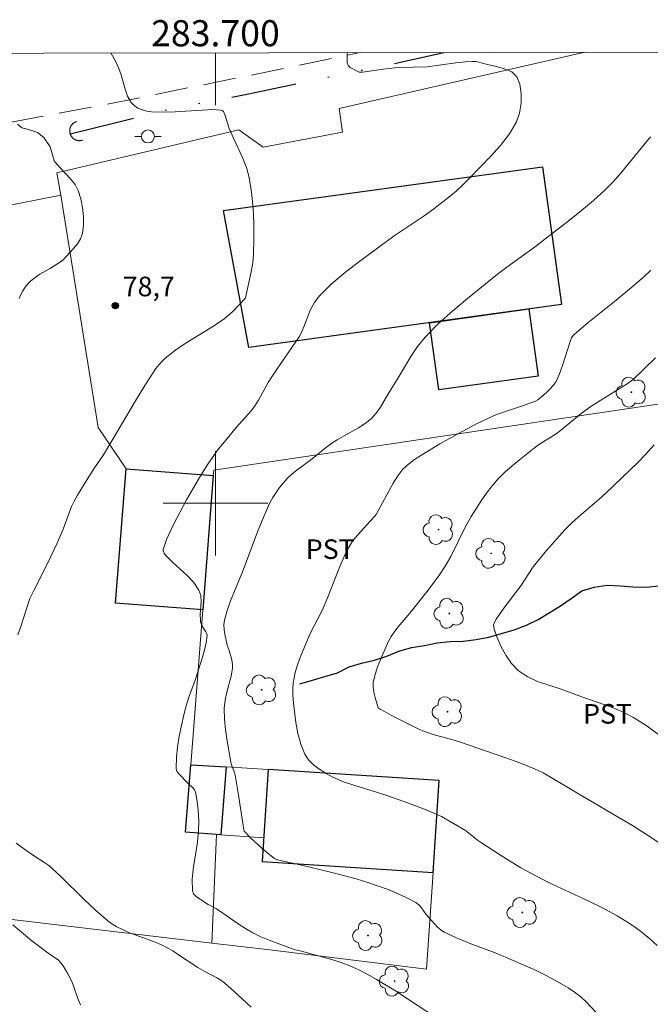
# Model space of a CAD drawing. Units: metres. Extents: x 283602 to 284117, y 1665475 to 1666040.
# Drawn here: x 283685 to 283733, y 1665962 to 1666037 of the extents above; entities that cross this region are included whole.
import ezdxf
from ezdxf.enums import TextEntityAlignment as Align

# ---------------------------------------------------------------- set-up
doc = ezdxf.new("R2010")
doc.units = ezdxf.units.M
doc.header["$MEASUREMENT"] = 0
doc.linetypes.add('DIVIDE', pattern=[1.25, 0.5, -0.25, 0, -0.25, 0, -0.25])
doc.linetypes.add('HIDDEN', pattern=[0.375, 0.25, -0.125])
for name, color, linetype, lineweight in [('Articulacao', 7, 'Continuous', 18), ('Bueiro', 8, 'Continuous', 18), ('Cerca', 8, 'Cerca', 20), ('Edificacoes', 7, 'Continuous', 30), ('Malha_Coordenadas', 7, 'Continuous', 15), ('Nao_Pavimentada_S_Mfio', 10, 'HIDDEN', 15), ('Poste', 7, 'Continuous', 9), ('Rio_Perene', 5, 'Continuous', 25), ('Vala', 5, 'DIVIDE', 25)]:
    doc.layers.add(name, color=color, linetype=linetype, lineweight=lineweight)
for name, color, linetype, lineweight, true_color in [('Arvores_Isoladas', 7, 'Continuous', 18, 0x00ff33), ('Curvas_Intermediarias', 7, 'Continuous', 9, 0x783c14), ('Curvas_Mestras', 7, 'Continuous', 20, 0x783c14), ('Pto_Cotado', 7, 'Continuous', 9, 0x783c14), ('Topon_Cultura', 7, 'Continuous', 9, 0x00ff33), ('Topon_Pto_Cotado', 7, 'Continuous', 9, 0x783c14)]:
    doc.layers.add(name, color=color, linetype=linetype, lineweight=lineweight, true_color=true_color)
doc.styles.add('Arial', font='arial.ttf', dxfattribs={"height": 1.5})
doc.styles.get("Standard").update_dxf_attribs({"font": 'arial.ttf'})
doc.linetypes.add('Cerca', pattern='A,10,0,["X",Standard,S=1,R=0,X=0,Y=-0.5],0.1', length=10.1)

# ---------------------------------------------------------------- blocks, each defined once
blk = doc.blocks.new('Cotas')
at = {"layer": 'Pto_Cotado'}
blk.add_hatch(color=256, dxfattribs=at).paths.add_polyline_path([(0, 0.24, 1), (0, -0.24, 1)])
at = {"layer": 'Pto_Cotado', "lineweight": -3}
blk.add_lwpolyline([(0, -0.24, -1), (0, 0.24, -1)], format="xyb", close=True, dxfattribs=at)
blk = doc.blocks.new('Poste')
at = {"layer": 'Poste'}
for points in [[(-0.5, 0), (-1, 0)], [(0.5, 0), (1, 0)]]:
    blk.add_lwpolyline(points, dxfattribs=at)
blk.add_lwpolyline([(0, 0.5, 1), (0, -0.5, 1)], format="xyb", close=True, dxfattribs=at)
blk = doc.blocks.new('Arvore')
at = {"layer": 'Arvores_Isoladas'}
blk.add_lwpolyline([(-0.718, 0.493, 0.872324), (-0.722, -0.551, 0.862983), (0.284, -0.827, 0.900105), (0.89, 0.029, 0.863155), (0.262, 0.861, 0.882486)], format="xyb", close=True, dxfattribs=at)
blk.add_circle((0, 0), 0.0286, dxfattribs=at)

msp = doc.modelspace()

# ---------------------------------------------------------------- linework, layer by layer
at = {"layer": 'Articulacao', "flags": 128}
msp.add_lwpolyline([(283617.998, 1666034.388), (284099.822, 1666035.095), (284100.623, 1665480.823), (283618.823, 1665480.116), (283617.998, 1666034.388)], close=True, dxfattribs=at)
at = {"layer": 'Bueiro', "flags": 128}
msp.add_lwpolyline([(283689.356, 1666029.239), (283689.331, 1666029.23), (283689.306, 1666029.22), (283689.282, 1666029.21), (283689.259, 1666029.199), (283689.236, 1666029.187), (283689.213, 1666029.174), (283689.19, 1666029.16), (283689.169, 1666029.146), (283689.147, 1666029.131), (283689.126, 1666029.115), (283689.106, 1666029.098), (283689.087, 1666029.081), (283689.068, 1666029.063), (283689.049, 1666029.044), (283689.031, 1666029.025), (283689.014, 1666029.005), (283688.998, 1666028.984), (283688.982, 1666028.963), (283688.968, 1666028.942), (283688.953, 1666028.92), (283688.94, 1666028.897), (283688.928, 1666028.874), (283688.916, 1666028.851), (283688.905, 1666028.827), (283688.895, 1666028.803), (283688.886, 1666028.778), (283688.877, 1666028.753), (283688.87, 1666028.728), (283688.863, 1666028.703), (283688.858, 1666028.677), (283688.853, 1666028.652), (283688.849, 1666028.626), (283688.846, 1666028.6), (283688.844, 1666028.574), (283688.843, 1666028.547), (283688.842, 1666028.521), (283688.843, 1666028.495), (283688.845, 1666028.469), (283688.847, 1666028.443), (283688.85, 1666028.417), (283688.855, 1666028.391), (283688.86, 1666028.365), (283688.866, 1666028.34), (283688.873, 1666028.315), (283688.881, 1666028.29), (283688.889, 1666028.265), (283688.899, 1666028.241), (283688.909, 1666028.217), (283688.921, 1666028.193), (283688.933, 1666028.17), (283688.946, 1666028.147), (283688.959, 1666028.125), (283688.974, 1666028.103), (283688.989, 1666028.081), (283689.005, 1666028.061), (283689.021, 1666028.04), (283689.039, 1666028.021), (283689.057, 1666028.002), (283689.075, 1666027.983), (283689.095, 1666027.966), (283689.115, 1666027.948), (283689.135, 1666027.932), (283689.156, 1666027.917), (283689.178, 1666027.902), (283689.2, 1666027.888), (283689.222, 1666027.874), (283689.245, 1666027.862), (283689.269, 1666027.85), (283689.292, 1666027.839), (283689.317, 1666027.829), (283689.341, 1666027.82), (283689.366, 1666027.812), (283689.391, 1666027.804), (283689.416, 1666027.797), (283689.442, 1666027.792), (283689.468, 1666027.787), (283689.494, 1666027.783), (283689.52, 1666027.78), (283689.546, 1666027.778), (283689.572, 1666027.777), (283689.598, 1666027.776), (283689.624, 1666027.777), (283689.65, 1666027.779), (283689.677, 1666027.781), (283689.702, 1666027.785), (283689.728, 1666027.789), (283689.754, 1666027.794), (283689.779, 1666027.8), (283689.805, 1666027.807), (283689.83, 1666027.815)], dxfattribs=at)
at = {"layer": 'Cerca', "flags": 128}
for points in [[(283688.154, 1666023.604), (283687.854, 1666025.303), (283701.791, 1666028.604), (283703.658, 1666027.282), (283709.731, 1666028.42), (283709.477, 1666030.233), (283728.271, 1666034.549)], [(283670.892, 1666021.678), (283671.281, 1666021.766), (283680.121, 1666023.704), (283681.403, 1666022.266), (283688.154, 1666023.604)], [(283688.154, 1666023.604), (283691.024, 1666005.81), (283693.163, 1666002.646)], [(283736.782, 1666008.028), (283699.867, 1666002.549), (283699.834, 1666002.127), (283699.034, 1665991.834), (283698.111, 1665979.976)], [(283698.111, 1665979.976), (283697.709, 1665974.809), (283700.082, 1665974.633)], [(283698.111, 1665979.976), (283700.812, 1665979.804), (283704.032, 1665979.599), (283717.131, 1665978.764), (283716.654, 1665971.734), (283716.151, 1665964.317), (283704.157, 1665965.796), (283699.731, 1665966.318)], [(283699.731, 1665966.318), (283700.082, 1665974.633)], [(283700.082, 1665974.633), (283700.408, 1665974.61), (283703.698, 1665974.367)], [(283679.88, 1665968.658), (283699.731, 1665966.318)]]:
    msp.add_lwpolyline(points, dxfattribs=at)
at = {"layer": 'Curvas_Intermediarias', "flags": 128}
for points, elevation in [([(283691.999, 1666034.496), (283692.41, 1666033.768), (283692.565, 1666033.444), (283692.76, 1666032.885), (283693.08, 1666031.722), (283693.278, 1666031.179), (283693.549, 1666030.7), (283693.778, 1666030.467), (283694.072, 1666030.279), (283694.407, 1666030.136), (283694.76, 1666030.039), (283695.105, 1666029.987), (283696.006, 1666029.949), (283696.919, 1666029.974), (283699.795, 1666030.174), (283700.387, 1666030.119), (283700.527, 1666030.09), (283700.615, 1666030.021), (283700.739, 1666029.708), (283701.062, 1666028.714), (283701.384, 1666027.965), (283702.082, 1666026.48), (283702.379, 1666025.727), (283702.587, 1666024.954), (283702.768, 1666023.801), (283702.879, 1666022.629), (283702.933, 1666021.446), (283702.942, 1666020.262), (283702.917, 1666019.088), (283702.859, 1666018.412), (283702.743, 1666017.74), (283702.291, 1666015.732), (283702.268, 1666015.676), (283701.33, 1666014.703), (283701.007, 1666014.399), (283700.664, 1666014.119), (283699.94, 1666013.62), (283697.681, 1666012.233), (283696.953, 1666011.738), (283696.291, 1666011.226), (283695.979, 1666010.946), (283695.692, 1666010.644), (283695.438, 1666010.318), (283694.595, 1666009.03), (283693.792, 1666007.71), (283692.231, 1666005.032), (283691.434, 1666003.706), (283690.741, 1666002.709), (283689.991, 1666001.552), (283689.434, 1666000.635), (283689.182, 1666000.163), (283688.993, 1665999.747), (283688.352, 1665998.029), (283687.873, 1665996.947), (283687.117, 1665995.339), (283686.102, 1665993.332), (283685.806, 1665992.712), (283685.078, 1665990.494), (283684.877, 1665989.918)], 78), ([(283710.077, 1666034.523), (283710.08, 1666033.729), (283710.146, 1666033.542), (283710.304, 1666033.393), (283710.949, 1666033.044), (283710.994, 1666033.024), (283711.095, 1666033.012), (283711.267, 1666033.022), (283712.858, 1666033.254), (283713.737, 1666033.354), (283714.118, 1666033.379), (283716.21, 1666033.445), (283718.391, 1666033.74), (283719.132, 1666033.817), (283719.641, 1666033.85), (283719.92, 1666033.844), (283720.056, 1666033.826), (283720.816, 1666033.622), (283721.488, 1666033.468), (283722.134, 1666033.287), (283722.681, 1666033.037), (283723.059, 1666032.676), (283723.295, 1666032.104), (283723.403, 1666031.4), (283723.392, 1666030.637), (283723.27, 1666029.89), (283723.045, 1666029.23), (283722.51, 1666028.297), (283721.83, 1666027.41), (283721.06, 1666026.56), (283719.458, 1666024.918), (283718.948, 1666024.407), (283718.414, 1666023.918), (283717.861, 1666023.447), (283716.722, 1666022.55), (283715.978, 1666022.013), (283713.68, 1666020.487), (283710.846, 1666018.401), (283709.817, 1666017.606), (283708.836, 1666016.771), (283707.932, 1666015.879), (283707.569, 1666015.39), (283707.287, 1666014.837), (283706.825, 1666013.651), (283706.575, 1666013.073), (283706.399, 1666012.746), (283704.712, 1666010.303), (283704.305, 1666009.682), (283704.042, 1666009.241), (283703.303, 1666007.888), (283703.026, 1666007.458), (283702.762, 1666007.114), (283701.596, 1666005.816), (283700.691, 1666004.717), (283700.245, 1666004.162), (283699.816, 1666003.594), (283699.415, 1666003.01), (283698.85, 1666002.107), (283698.309, 1666001.188), (283697.788, 1666000.256), (283696.786, 1665998.373), (283696.423, 1665997.619), (283696.262, 1665997.232), (283696.123, 1665996.844), (283696.01, 1665996.458), (283696.005, 1665996.37), (283696.027, 1665996.28), (283696.07, 1665996.192), (283696.186, 1665996.034), (283696.709, 1665995.501), (283697.834, 1665994.477), (283698.337, 1665993.941), (283698.733, 1665993.358), (283698.87, 1665992.939), (283698.901, 1665992.475), (283698.842, 1665991.492), (283698.849, 1665991.013), (283698.863, 1665990.926), (283698.993, 1665990.594), (283699.272, 1665990.161), (283699.34, 1665990.015), (283699.359, 1665989.863), (283699.281, 1665989.321), (283699.157, 1665988.773), (283699.004, 1665988.223), (283698.455, 1665986.462), (283697.975, 1665985.142), (283697.753, 1665984.478), (283697.572, 1665983.804), (283697.225, 1665982.165), (283697.091, 1665981.336), (283697.008, 1665980.518), (283696.996, 1665979.723), (283697.056, 1665979.494), (283697.195, 1665979.285), (283697.913, 1665978.543), (283698.245, 1665978.241), (283698.38, 1665978.078), (283698.464, 1665977.893), (283698.581, 1665977.337), (283698.659, 1665976.76), (283698.702, 1665976.172), (283698.717, 1665975.58), (283698.709, 1665974.995), (283698.627, 1665974.05), (283698.321, 1665972.145), (283698.219, 1665971.219), (283698.232, 1665970.332), (283698.324, 1665970.091), (283698.518, 1665969.887), (283698.773, 1665969.707), (283699.446, 1665969.274), (283700.078, 1665968.939), (283700.636, 1665968.567), (283701.735, 1665967.793), (283702.295, 1665967.426), (283702.873, 1665967.094), (283703.482, 1665966.8), (283704.108, 1665966.537), (283706.022, 1665965.825), (283706.494, 1665965.71), (283708.798, 1665965.085), (283709.556, 1665964.85), (283710.295, 1665964.574), (283710.984, 1665964.259), (283711.656, 1665963.904), (283712.317, 1665963.523), (283713.907, 1665962.571), (283714.993, 1665961.831), (283716.609, 1665960.781)], 77), ([(283684.852, 1666029.045), (283685.178, 1666028.772), (283685.52, 1666028.696), (283686.374, 1666028.393), (283686.856, 1666028.029), (283687.338, 1666027.3), (283687.65, 1666026.236), (283687.739, 1666026.118), (283688.109, 1666025.69), (283688.908, 1666024.866), (283689.252, 1666024.432), (283689.503, 1666023.958), (283689.698, 1666023.333), (283689.831, 1666022.663), (283689.898, 1666021.975), (283689.894, 1666021.298), (283689.815, 1666020.658), (283689.675, 1666020.257), (283689.44, 1666019.878), (283689.144, 1666019.517), (283688.376, 1666018.687), (283688.219, 1666018.559), (283687.712, 1666018.215), (283687.338, 1666017.981), (283686.568, 1666017.54), (283686.201, 1666017.302), (283685.866, 1666017.032), (283685.644, 1666016.803), (283685.442, 1666016.549), (283685.263, 1666016.274), (283685.11, 1666015.985), (283684.987, 1666015.687)], 79), ([(283733.311, 1666028.071), (283730.992, 1666025.256), (283730.412, 1666024.606), (283729.801, 1666023.988), (283728.924, 1666023.193), (283728.017, 1666022.428), (283727.09, 1666021.685), (283725.217, 1666020.223), (283724.496, 1666019.679), (283722.294, 1666018.1), (283721.583, 1666017.545), (283719.293, 1666015.696), (283718.165, 1666014.75), (283717.078, 1666013.768), (283716.052, 1666012.734), (283715.464, 1666012.015), (283714.943, 1666011.237), (283713.985, 1666009.608), (283713.195, 1666008.331), (283712.622, 1666007.36), (283712.304, 1666006.907), (283711.939, 1666006.503), (283711.468, 1666006.119), (283710.949, 1666005.786), (283709.85, 1666005.181), (283709.313, 1666004.865), (283708.917, 1666004.608), (283708.405, 1666004.224), (283707.396, 1666003.4), (283706.235, 1666002.547), (283705.863, 1666002.249), (283705.518, 1666001.925), (283705.206, 1666001.581), (283704.91, 1666001.218), (283704.635, 1666000.836), (283704.387, 1666000.439), (283704.169, 1666000.028), (283703.705, 1665998.996), (283703.278, 1665997.943), (283702.077, 1665994.744), (283701.161, 1665992.534), (283700.895, 1665991.791), (283700.689, 1665991.041), (283700.649, 1665990.693), (283700.666, 1665990.337), (283700.72, 1665989.976), (283700.894, 1665989.127), (283701.058, 1665988.735), (283701.22, 1665988.113), (283701.27, 1665987.866), (283701.299, 1665987.619), (283701.295, 1665987.374), (283701.192, 1665986.757), (283700.869, 1665985.526), (283700.733, 1665984.91), (283700.671, 1665984.291), (283700.695, 1665983.469), (283700.777, 1665982.643), (283700.899, 1665981.816), (283701.181, 1665980.172), (283701.23, 1665979.97), (283701.452, 1665979.382), (283701.507, 1665979.181), (283701.774, 1665977.634), (283702.178, 1665974.983), (283702.209, 1665974.886), (283702.263, 1665974.804), (283702.681, 1665974.38), (283703.575, 1665973.562), (283704.04, 1665973.172), (283704.511, 1665972.8), (283704.618, 1665972.735), (283704.862, 1665972.657), (283706.492, 1665972.301), (283708.807, 1665971.739), (283709.792, 1665971.493), (283710.77, 1665971.227), (283711.738, 1665970.93), (283713.215, 1665970.407), (283713.941, 1665970.11), (283714.648, 1665969.783), (283715.326, 1665969.421), (283715.563, 1665969.242), (283715.766, 1665969.018), (283716.136, 1665968.516), (283716.335, 1665968.281), (283717.001, 1665967.545), (283717.243, 1665967.329), (283717.513, 1665967.155), (283718.454, 1665966.712), (283719.426, 1665966.316), (283721.4, 1665965.57), (283722.375, 1665965.171), (283724.556, 1665964.203), (283725.27, 1665963.854), (283725.969, 1665963.481), (283726.994, 1665962.877), (283727.49, 1665962.545), (283727.96, 1665962.185), (283728.395, 1665961.79), (283729.133, 1665961.002)], 76), ([(283734.65, 1665973.526), (283732.995, 1665974.629), (283731.922, 1665975.31), (283730.835, 1665975.969), (283727.538, 1665977.893), (283725.699, 1665979.006), (283725.074, 1665979.351), (283724.431, 1665979.657), (283723.303, 1665980.118), (283722.158, 1665980.542), (283718.682, 1665981.718), (283718.182, 1665981.875), (283716.667, 1665982.297), (283715.997, 1665982.512), (283715.506, 1665982.734), (283713.727, 1665983.632), (283712.607, 1665984.221), (283712.467, 1665984.324), (283712.217, 1665985.132), (283712.122, 1665985.522), (283712.069, 1665985.91), (283712.083, 1665986.29), (283712.213, 1665986.89), (283712.411, 1665987.487), (283712.652, 1665988.08), (283713.247, 1665989.436), (283713.446, 1665989.791), (283713.676, 1665990.127), (283713.966, 1665990.502), (283714.879, 1665991.597), (283716.173, 1665993.23), (283716.665, 1665993.865), (283717.139, 1665994.512), (283717.583, 1665995.179), (283718.009, 1665995.921), (283719.151, 1665998.235), (283719.57, 1665998.983), (283720.337, 1666000.189), (283720.749, 1666000.775), (283721.185, 1666001.339), (283721.649, 1666001.876), (283722.159, 1666002.39), (283722.701, 1666002.876), (283723.266, 1666003.341), (283724.417, 1666004.241), (283724.738, 1666004.474), (283726.076, 1666005.331), (283726.414, 1666005.589), (283727.996, 1666006.867), (283728.74, 1666007.42), (283729.287, 1666007.778), (283731.522, 1666009.141), (283731.946, 1666009.451), (283733.684, 1666011.149)], 74), ([(283733.567, 1666004.478), (283732.908, 1666003.749), (283732.32, 1666003.137), (283731.115, 1666001.943), (283729.882, 1666000.777), (283729.368, 1666000.314), (283727.789, 1665998.967), (283727.277, 1665998.503), (283726.737, 1665997.96), (283725.338, 1665996.375), (283724.313, 1665995.122), (283723.372, 1665993.675), (283722.076, 1665991.965), (283721.485, 1665991.113), (283721.358, 1665990.897), (283721.285, 1665990.682), (283721.297, 1665990.473), (283721.54, 1665989.781), (283721.845, 1665989.061), (283722.215, 1665988.36), (283722.653, 1665987.721), (283723.163, 1665987.191), (283723.861, 1665986.722), (283724.655, 1665986.359), (283725.506, 1665986.061), (283726.372, 1665985.783), (283728.047, 1665985.172), (283729.731, 1665984.592), (283730.561, 1665984.28), (283731.37, 1665983.925), (283731.94, 1665983.623), (283732.493, 1665983.284), (283733.032, 1665982.92), (283734.094, 1665982.168)], 73), ([(283684.735, 1665973.961), (283685.052, 1665973.728), (283686.004, 1665973.07), (283686.949, 1665972.474), (283687.241, 1665972.246), (283688.155, 1665971.412), (283689.933, 1665969.677), (283690.83, 1665968.824), (283691.758, 1665968.01), (283692.073, 1665967.78), (283692.412, 1665967.582), (283693.483, 1665967.072), (283693.624, 1665967.013), (283694.21, 1665966.826), (283695.457, 1665966.349), (283695.865, 1665966.174), (283696.262, 1665965.979), (283696.728, 1665965.712), (283697.182, 1665965.425), (283698.658, 1665964.447), (283699.182, 1665964.134), (283700.112, 1665963.646), (283700.411, 1665963.468), (283700.687, 1665963.262), (283701.718, 1665962.346), (283702.726, 1665961.401)], 78), ([(283684.486, 1665967.72), (283685.939, 1665966.497), (283687.287, 1665965.475), (283687.816, 1665965.133), (283687.98, 1665965.008), (283688.122, 1665964.863), (283688.332, 1665964.578), (283688.523, 1665964.275), (283688.7, 1665963.959), (283689.024, 1665963.313), (283689.199, 1665962.887), (283689.491, 1665962), (283689.666, 1665961.577)], 79)]:
    msp.add_lwpolyline(points, dxfattribs=dict(at, elevation=elevation))
at = {"layer": 'Curvas_Mestras', "elevation": 75, "flags": 128}
msp.add_lwpolyline([(283733.317, 1666017.864), (283732.766, 1666017.334), (283731.728, 1666016.427), (283730.66, 1666015.549), (283728.505, 1666013.817), (283727.451, 1666012.93), (283727.378, 1666012.853), (283727.264, 1666012.668), (283727.179, 1666012.467), (283726.961, 1666011.835), (283726.57, 1666010.549), (283726.346, 1666009.924), (283726.07, 1666009.331), (283725.86, 1666009.019), (283725.601, 1666008.737), (283725.313, 1666008.473), (283724.674, 1666007.916), (283724.494, 1666007.815), (283723.501, 1666007.47), (283721.506, 1666006.813), (283720.899, 1666006.533), (283719.977, 1666006.078), (283718.591, 1666005.35), (283717.186, 1666004.566), (283715.725, 1666003.673), (283715.232, 1666003.352), (283714.769, 1666003.001), (283714.355, 1666002.607), (283713.951, 1666002.096), (283713.597, 1666001.537), (283712.289, 1665999.153), (283712.187, 1665999.009), (283711.876, 1665998.645), (283710.892, 1665997.591), (283710.589, 1665997.222), (283710.419, 1665996.981), (283710.118, 1665996.47), (283709.861, 1665995.936), (283709.526, 1665995.148), (283708.584, 1665992.754), (283708.251, 1665991.964), (283708.048, 1665991.537), (283707.383, 1665990.282), (283707.182, 1665989.855), (283706.702, 1665988.75), (283706.477, 1665988.19), (283706.277, 1665987.625), (283706.111, 1665987.052), (283706.02, 1665986.637), (283705.955, 1665986.213), (283705.918, 1665985.784), (283705.914, 1665985.356), (283705.944, 1665984.933), (283706.15, 1665983.214), (283706.303, 1665982.357), (283706.523, 1665981.539), (283706.835, 1665980.784), (283707.134, 1665980.343), (283707.53, 1665979.95), (283707.991, 1665979.603), (283708.486, 1665979.299), (283708.983, 1665979.036), (283709.804, 1665978.678), (283710.658, 1665978.382), (283712.407, 1665977.861), (283713.271, 1665977.578), (283714.712, 1665977.068), (283716.141, 1665976.527), (283716.841, 1665976.227), (283717.313, 1665975.999), (283718.233, 1665975.487), (283719.127, 1665974.932), (283719.366, 1665974.764), (283720.049, 1665974.207), (283720.287, 1665974.036), (283721.823, 1665973.038), (283723.385, 1665972.079), (283724.183, 1665971.632), (283725.488, 1665970.967), (283728.149, 1665969.724), (283729.468, 1665969.085), (283730.757, 1665968.395), (283731.408, 1665968.005), (283732.046, 1665967.583), (283732.662, 1665967.13), (283733.249, 1665966.644), (283733.799, 1665966.125)], dxfattribs=at)
at = {"layer": 'Edificacoes', "flags": 128}
for points in [[(283700.617, 1666022.417), (283725.02, 1666025.781), (283726.475, 1666015.227), (283702.549, 1666011.928)], [(283716.379, 1666013.835), (283723.985, 1666014.884), (283724.693, 1666009.744), (283717.088, 1666008.696)], [(283699.834, 1666002.127), (283699.034, 1665991.834), (283692.362, 1665992.353), (283693.163, 1666002.646)], [(283700.812, 1665979.804), (283700.408, 1665974.609), (283700.082, 1665974.633), (283697.709, 1665974.809), (283698.111, 1665979.976)], [(283704.032, 1665979.599), (283703.583, 1665972.567), (283716.654, 1665971.734), (283717.131, 1665978.764)]]:
    msp.add_lwpolyline(points, close=True, dxfattribs=at)
at = {"layer": 'Malha_Coordenadas', "flags": 128}
for points in [[(283700, 1666034.508), (283700, 1666030.508)], [(283700, 1666004), (283700, 1665996)], [(283704, 1666000), (283696, 1666000)]]:
    msp.add_lwpolyline(points, dxfattribs=at)
at = {"layer": 'Nao_Pavimentada_S_Mfio', "ltscale": 10, "flags": 128}
msp.add_lwpolyline([(283618.024, 1666016.845), (283626.639, 1666017.887), (283633.986, 1666019.111), (283642.83, 1666020.654), (283654.646, 1666022.945), (283666.889, 1666025.446), (283680.006, 1666028.391), (283691.352, 1666030.498), (283702.683, 1666032.788), (283711.076, 1666034.524)], dxfattribs=at)
at = {"layer": 'Rio_Perene', "flags": 128}
msp.add_lwpolyline([(283706.459, 1665986.173), (283707.42, 1665986.45), (283708.38, 1665986.734), (283709.338, 1665987.019), (283710.236, 1665987.462), (283711.191, 1665987.76), (283712.164, 1665987.992), (283713.121, 1665988.282), (283714.039, 1665988.681), (283715, 1665988.956), (283715.99, 1665989.102), (283716.965, 1665989.325), (283717.96, 1665989.427), (283718.961, 1665989.451), (283719.955, 1665989.557), (283720.936, 1665989.753), (283721.898, 1665990.029), (283722.856, 1665990.315), (283723.797, 1665990.655), (283724.698, 1665991.091), (283725.551, 1665991.613), (283726.404, 1665992.136), (283727.232, 1665992.697), (283728.037, 1665993.292), (283728.996, 1665993.576), (283729.983, 1665993.741), (283730.981, 1665993.681), (283731.979, 1665993.609), (283732.978, 1665993.565), (283733.973, 1665993.676)], dxfattribs=at)
at = {"layer": 'Vala', "ltscale": 10, "flags": 128}
msp.add_lwpolyline([(283688.881, 1666028.29), (283692.395, 1666029.158), (283696.3, 1666030.152), (283699.16, 1666030.724), (283702.648, 1666031.383), (283708.166, 1666032.55), (283713.922, 1666033.742), (283717.489, 1666034.534)], dxfattribs=at)

# ---------------------------------------------------------------- block references
at = {"layer": 'Arvores_Isoladas'}
for p in [(283731.834, 1666008.515), (283717.072, 1665997.985), (283721.104, 1665996.165), (283717.901, 1665991.566), (283703.538, 1665985.709), (283717.765, 1665984.039), (283723.489, 1665968.654), (283711.675, 1665966.893), (283713.714, 1665963.4)]:
    msp.add_blockref('Arvore', p, dxfattribs=at)
at = {"layer": 'Poste'}
msp.add_blockref('Poste', (283694.836, 1666028.101), dxfattribs=at)
at = {"layer": 'Pto_Cotado'}
msp.add_blockref('Cotas', (283692.333, 1666015.145, 78.7), dxfattribs=at)

# ---------------------------------------------------------------- texts
at = {"layer": 'Malha_Coordenadas', "style": 'Arial'}
msp.add_text('283.700', height=2, dxfattribs=at).set_placement((283700, 1666035.008), align=Align.CENTER)
at = {"layer": 'Topon_Cultura', "style": 'Arial'}
for p in [(283706.915, 1665995.737), (283728.14, 1665983.123)]:
    msp.add_text('PST', height=1.5, dxfattribs=at).set_placement(p)
at = {"layer": 'Topon_Pto_Cotado', "style": 'Arial'}
msp.add_text('78,7', height=1.5, dxfattribs=at).set_placement((283692.907, 1666015.859, 78.7))

doc.saveas('drawing.dxf')
